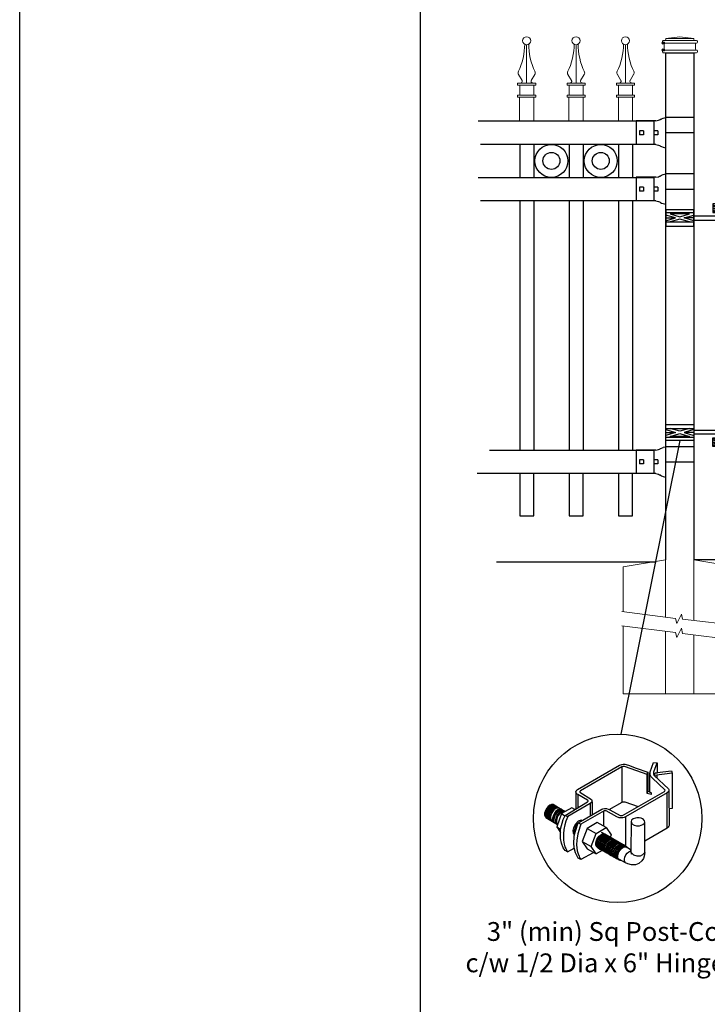
# Model space of a CAD drawing. Units: inches. Extents: x 33 to 588, y 33 to 399.
# Drawn here: x 33 to 107, y 218 to 323 of the extents above; entities that cross this region are included whole.
import ezdxf

# ---------------------------------------------------------------- set-up
doc = ezdxf.new("R2010")
doc.units = ezdxf.units.IN
doc.header["$MEASUREMENT"] = 0
for name, color, linetype in [('3D OBJECT 1', 250, 'Continuous'), ('CONCREATE 1', 250, 'Continuous'), ('DIMENSION 1', 250, 'Continuous'), ('FORMET OR TEMPLATE 1', 250, 'Continuous'), ('GATE POST 1', 250, 'Continuous'), ('Layer 1', 250, 'Continuous'), ('PICKETS 1', 250, 'Continuous'), ('RAILS 1', 250, 'Continuous')]:
    doc.layers.add(name, color=color, linetype=linetype)
doc.styles.get("Standard").update_dxf_attribs({"font": 'Verdana.ttf'})

# ---------------------------------------------------------------- blocks, each defined once
blk = doc.blocks.new('post')
at = {"layer": 'GATE POST 1', "color": 250}
blk.add_lwpolyline([(283.41, 1080.81), (283.41, 1134.72), (286.41, 1134.72), (286.41, 1080.8)], dxfattribs=at)
at = {"layer": 'Layer 1', "color": 250, "lineweight": 20}
for points in [[(283.15, 1136.02), (283.1, 1136.02), (283.06, 1135.98), (283.06, 1135.93)], [(283.06, 1135.93), (283.06, 1135.93), (283.06, 1135.83), (283.06, 1135.83)], [(283.15, 1136.02), (283.15, 1136.02), (283.34, 1136.02), (283.34, 1136.02)], [(283.34, 1136.02), (283.39, 1136.02), (283.43, 1136.06), (283.43, 1136.11)], [(283.34, 1136.02), (283.34, 1136.02), (286.5, 1136.02), (286.5, 1136.02)], [(284.92, 1136.39), (284.92, 1136.39), (283.43, 1136.21), (283.43, 1136.21)], [(283.43, 1136.21), (283.43, 1136.21), (286.41, 1136.21), (286.41, 1136.21)], [(283.43, 1136.21), (283.43, 1136.21), (283.43, 1136.11), (283.43, 1136.11)], [(284.92, 1136.39), (284.92, 1136.39), (286.4, 1136.21), (286.4, 1136.21)], [(286.4, 1136.21), (286.4, 1136.21), (286.4, 1136.11), (286.4, 1136.11)], [(286.4, 1136.11), (286.4, 1136.06), (286.45, 1136.02), (286.5, 1136.02)], [(286.5, 1136.02), (286.5, 1136.02), (286.68, 1136.02), (286.68, 1136.02)], [(286.78, 1135.93), (286.78, 1135.98), (286.74, 1136.02), (286.68, 1136.02)], [(286.78, 1135.93), (286.78, 1135.93), (286.78, 1135.83), (286.78, 1135.83)], [(283.06, 1135.83), (283.06, 1135.78), (283.1, 1135.74), (283.15, 1135.74)], [(283.15, 1135), (283.1, 1135), (283.06, 1134.96), (283.06, 1134.9)], [(283.06, 1134.9), (283.06, 1134.9), (283.06, 1134.81), (283.06, 1134.81)], [(283.15, 1135.74), (283.15, 1135.74), (286.68, 1135.74), (286.68, 1135.74)], [(283.24, 1135.65), (283.24, 1135.7), (283.2, 1135.74), (283.15, 1135.74)], [(283.15, 1135), (283.2, 1135), (283.24, 1135.04), (283.24, 1135.09)], [(283.15, 1135), (283.15, 1135), (286.68, 1135), (286.68, 1135)], [(283.24, 1135.65), (283.24, 1135.65), (283.24, 1135.09), (283.24, 1135.09)], [(286.68, 1135.74), (286.63, 1135.74), (286.59, 1135.7), (286.59, 1135.65)], [(286.59, 1135.65), (286.59, 1135.65), (286.59, 1135.09), (286.59, 1135.09)], [(286.59, 1135.09), (286.59, 1135.04), (286.63, 1135), (286.68, 1135)], [(286.68, 1135.74), (286.74, 1135.74), (286.78, 1135.78), (286.78, 1135.83)], [(286.78, 1134.9), (286.78, 1134.96), (286.74, 1135), (286.68, 1135)], [(286.78, 1134.9), (286.78, 1134.9), (286.78, 1134.81), (286.78, 1134.81)], [(283.06, 1134.81), (283.06, 1134.76), (283.1, 1134.72), (283.15, 1134.72)], [(283.15, 1134.72), (283.15, 1134.72), (286.68, 1134.72), (286.68, 1134.72)], [(283.43, 1134.72), (283.43, 1134.72), (286.41, 1134.72), (286.41, 1134.72)], [(286.68, 1134.72), (286.74, 1134.72), (286.78, 1134.76), (286.78, 1134.81)]]:
    blk.add_open_spline(points, degree=3, dxfattribs=at)
at = {"layer": 'Layer 1', "color": 250}
for points in [[(283.15, 1135.74), (283.15, 1135.74), (283.27, 1135.74), (283.27, 1135.74), (283.27, 1135.81), (283.22, 1135.86), (283.15, 1135.86), (283.08, 1135.86), (283.03, 1135.81), (283.03, 1135.74), (283.03, 1135.67), (283.08, 1135.62), (283.15, 1135.62), (283.22, 1135.62), (283.27, 1135.67), (283.27, 1135.74), (283.27, 1135.74), (283.15, 1135.74), (283.15, 1135.74)], [(283.15, 1135), (283.15, 1135), (283.27, 1135), (283.27, 1135), (283.27, 1135.07), (283.22, 1135.12), (283.15, 1135.12), (283.08, 1135.12), (283.03, 1135.07), (283.03, 1135), (283.03, 1134.93), (283.08, 1134.87), (283.15, 1134.87), (283.22, 1134.87), (283.27, 1134.93), (283.27, 1135), (283.27, 1135), (283.15, 1135), (283.15, 1135)]]:
    blk.add_open_spline(points, degree=3, knots=[0, 0, 0, 0, 0.166667, 0.166667, 0.166667, 0.333333, 0.333333, 0.333333, 0.5, 0.5, 0.5, 0.666667, 0.666667, 0.666667, 0.833333, 0.833333, 0.833333, 1, 1, 1, 1], dxfattribs=at)
blk = doc.blocks.new('post under g')
at = {"layer": 'Layer 1', "color": 250, "lineweight": 20}
for points in [[(137.37, 1080.05), (137.37, 1080.05), (141.87, 1080.8), (141.87, 1080.8)], [(141.87, 1080.8), (141.87, 1080.8), (141.87, 1077.76), (141.87, 1074.7)], [(149.37, 1080.05), (149.37, 1080.05), (144.87, 1080.8), (144.87, 1080.8)], [(144.87, 1074.32), (144.87, 1077.55), (144.87, 1080.8), (144.87, 1080.8)], [(137.37, 1075.26), (137.37, 1077.76), (137.37, 1080.05), (137.37, 1080.05)], [(149.37, 1080.05), (149.37, 1080.05), (149.37, 1076.94), (149.37, 1073.81)], [(137.37, 1066.55), (137.37, 1069.71), (137.37, 1073.76), (137.37, 1073.76)], [(141.87, 1073.2), (141.87, 1073.2), (141.87, 1069.26), (141.87, 1066.55)], [(144.87, 1066.55), (144.87, 1069.14), (144.87, 1072.82), (144.87, 1072.82)], [(149.37, 1072.26), (149.37, 1072.26), (149.37, 1069.03), (149.37, 1066.55)], [(149.37, 1066.55), (149.37, 1066.55), (137.37, 1066.55), (137.37, 1066.55)]]:
    blk.add_open_spline(points, degree=3, dxfattribs=at)
for points in [[(137.22, 1075.28), (137.22, 1075.28), (142.92, 1074.56), (142.92, 1074.56), (142.92, 1074.56), (143.05, 1074.03), (143.05, 1074.03), (143.05, 1074.03), (143.55, 1075.01), (143.55, 1075.01), (143.55, 1075.01), (143.67, 1074.47), (143.67, 1074.47), (143.67, 1074.47), (149.79, 1073.76), (149.79, 1073.76)], [(137.22, 1073.78), (137.22, 1073.78), (142.92, 1073.06), (142.92, 1073.06), (142.92, 1073.06), (143.05, 1072.53), (143.05, 1072.53), (143.05, 1072.53), (143.55, 1073.51), (143.55, 1073.51), (143.55, 1073.51), (143.67, 1072.97), (143.67, 1072.97), (143.67, 1072.97), (149.37, 1072.26), (149.37, 1072.26)]]:
    blk.add_open_spline(points, degree=3, knots=[0, 0, 0, 0, 0.2, 0.2, 0.2, 0.4, 0.4, 0.4, 0.6, 0.6, 0.6, 0.8, 0.8, 0.8, 1, 1, 1, 1], dxfattribs=at)
blk = doc.blocks.new('R FOR PRESTONE')
for p, q in [((161.51, 732.55), (161.24, 732.62)), ((161.69, 732.48), (161.51, 732.55)), ((161.8, 732.42), (161.69, 732.48)), ((161.8, 732.42), (161.82, 732.4)), ((161.89, 732.37), (161.82, 732.4)), ((162.02, 732.32), (161.89, 732.37)), ((162.3, 732.25), (162.02, 732.32)), ((162.02, 732.32), (162.02, 732.32)), ((164.37, 729.75), (164.37, 732.25)), ((161.24, 731), (158.24, 731)), ((162.02, 729.69), (161.89, 729.64)), ((162.3, 729.75), (162.02, 729.69)), ((162.02, 729.69), (162.02, 729.69)), ((161.51, 729.45), (161.24, 729.39)), ((161.69, 729.53), (161.51, 729.46)), ((161.8, 729.59), (161.69, 729.53)), ((161.8, 729.59), (161.82, 729.61)), ((161.89, 729.64), (161.82, 729.61))]:
    blk.add_line(p, q)
at = {"layer": 'Layer 1', "color": 250, "lineweight": 25}
for points in [[(161.24, 732.62), (161.24, 731)], [(162.3, 732.25), (164.37, 732.25)], [(158.24, 729.39), (158.24, 731)], [(162.08, 730.79), (162.08, 731.22)], [(162.08, 731.22), (162.51, 731.22)], [(162.08, 730.79), (162.51, 730.79)], [(162.51, 730.79), (162.51, 731.22)], [(162.51, 730.79), (162.51, 731.22)], [(163.59, 730.79), (163.59, 731.22)], [(163.59, 731.22), (164.01, 731.22)], [(163.59, 730.79), (164.01, 730.79)], [(164.01, 730.79), (164.01, 731.22)], [(162.3, 729.75), (164.37, 729.75)], [(158.24, 729.39), (161.24, 729.39)]]:
    blk.add_lwpolyline(points, dxfattribs=at)
blk = doc.blocks.new('post color')
at = {"layer": '3D OBJECT 1'}
for p, q in [((45.37, 178.59), (45.76, 178.72)), ((45.76, 178.72), (46.02, 178.77)), ((46.02, 178.77), (46.33, 178.77)), ((46.33, 178.77), (47.07, 178.58)), ((51.12, 177.31), (51.79, 179.1)), ((51.79, 179.1), (52.47, 179.04)), ((51.84, 177.32), (52.47, 179.04)), ((52.47, 179.04), (52.47, 177.21)), ((37.4, 173.97), (45.37, 178.59)), ((45.81, 178.26), (37.95, 173.73)), ((46, 178.34), (45.81, 178.26)), ((45.81, 178.26), (45.81, 171.58)), ((46.29, 178.34), (46, 178.34)), ((46.49, 178.27), (46.29, 178.34)), ((50.55, 176.84), (46.49, 178.27)), ((47.07, 178.58), (48.49, 178.05)), ((48.49, 178.05), (50.69, 177.27)), ((50.55, 176.84), (50.7, 177.27)), ((50.69, 177.27), (50.71, 177.25)), ((50.71, 177.25), (50.71, 173.66)), ((51.09, 177.11), (51.12, 177.31)), ((51.09, 173.57), (51.09, 177.11)), ((51.16, 176.77), (51.11, 177.24)), ((51.84, 177.11), (51.84, 177.32)), ((51.84, 176.89), (51.84, 177.11)), ((51.9, 176.67), (51.84, 176.89)), ((51.9, 176.67), (52.05, 177.13)), ((55.3, 177.08), (51.9, 176.67)), ((52.05, 177.13), (52.51, 177.16)), ((52.47, 177.21), (55.14, 177.5)), ((52.51, 177.16), (52.51, 177.21)), ((55.14, 177.5), (55.3, 177.08)), ((55.3, 177.08), (55.3, 170.41)), ((50.55, 173.23), (50.55, 176.84)), ((51.28, 176.48), (51.16, 176.77)), ((51.56, 176.13), (51.28, 176.48)), ((53.93, 173.92), (51.56, 176.13)), ((51.9, 176.67), (54.59, 174.13)), ((52.38, 176.73), (52.38, 176.22)), ((37.1, 173.55), (37.15, 173.72)), ((37.17, 173.36), (37.1, 173.55)), ((37.1, 173.55), (37.1, 170.33)), ((37.15, 173.72), (37.26, 173.86)), ((37.21, 173.27), (37.17, 173.36)), ((37.28, 173.21), (37.21, 173.27)), ((37.26, 173.86), (37.4, 173.97)), ((37.37, 173.12), (37.28, 173.21)), ((37.46, 173.06), (37.37, 173.12)), ((37.86, 173.64), (37.83, 173.52)), ((37.83, 173.52), (40.05, 172.14)), ((37.95, 173.73), (37.86, 173.64)), ((45.88, 169.07), (53.83, 173.65)), ((54.32, 173.34), (46.48, 168.82)), ((50.55, 173.23), (50.71, 173.66)), ((51.31, 173.08), (50.55, 173.23)), ((50.71, 173.66), (51.09, 173.57)), ((51.09, 173.57), (51.31, 173.34)), ((51.31, 173.34), (51.31, 173.08)), ((53.83, 173.65), (53.93, 173.76)), ((53.96, 173.88), (53.93, 173.92)), ((53.93, 173.76), (53.96, 173.88)), ((54.57, 173.54), (54.32, 173.34)), ((54.35, 166.7), (54.32, 173.34)), ((54.66, 173.73), (54.57, 173.54)), ((54.59, 174.13), (54.67, 173.97)), ((54.67, 173.86), (54.66, 173.73)), ((54.66, 173.79), (54.72, 167.21)), ((54.67, 173.97), (54.67, 173.86)), ((35.05, 169.1), (39.32, 171.65)), ((39.81, 171.33), (35.55, 168.87)), ((39.31, 171.99), (37.46, 173.06)), ((37.46, 173.06), (37.46, 170.54)), ((39.39, 171.91), (39.31, 171.99)), ((39.32, 171.65), (39.37, 171.72)), ((39.37, 171.72), (39.41, 171.78)), ((39.42, 171.87), (39.39, 171.91)), ((39.41, 171.78), (39.42, 171.83)), ((39.42, 171.83), (39.42, 171.87)), ((40.07, 171.57), (39.81, 171.33)), ((39.81, 171.33), (39.81, 169.02)), ((40.05, 172.14), (40.13, 171.98)), ((40.13, 171.69), (40.07, 171.57)), ((40.13, 171.98), (40.13, 171.78)), ((40.13, 171.78), (40.13, 171.69)), ((40.2, 171.69), (40.16, 169.29)), ((43.37, 170.22), (45.84, 171.6)), ((45.84, 171.6), (46.03, 171.68)), ((46.03, 171.68), (46.34, 171.68)), ((46.34, 171.68), (48.84, 170.77)), ((31.33, 170.04), (31.18, 169.51)), ((31.18, 169.51), (31.18, 169.13)), ((31.53, 170.43), (31.33, 170.04)), ((31.48, 169.95), (31.33, 169.42)), ((31.33, 169.42), (31.33, 169.04)), ((31.67, 170.34), (31.48, 169.95)), ((31.83, 170.79), (31.53, 170.43)), ((31.69, 169.82), (31.54, 169.3)), ((31.97, 170.71), (31.67, 170.34)), ((31.82, 169.74), (31.67, 169.22)), ((31.88, 170.22), (31.69, 169.82)), ((32.02, 170.13), (31.82, 169.74)), ((31.97, 169.65), (31.82, 169.13)), ((32.17, 171.05), (31.83, 170.79)), ((32.18, 170.58), (31.88, 170.22)), ((32.32, 170.96), (31.97, 170.71)), ((32.17, 170.04), (31.97, 169.65)), ((32.14, 169.55), (31.99, 169.03)), ((32.32, 170.5), (32.02, 170.13)), ((32.34, 169.94), (32.14, 169.55)), ((32.51, 171.16), (32.17, 171.05)), ((32.47, 170.41), (32.17, 170.04)), ((32.53, 170.84), (32.18, 170.58)), ((32.35, 169.43), (32.2, 168.91)), ((32.66, 171.07), (32.32, 170.96)), ((32.67, 170.76), (32.32, 170.5)), ((32.64, 170.31), (32.34, 169.94)), ((32.54, 169.82), (32.35, 169.43)), ((32.65, 169.76), (32.45, 169.37)), ((32.65, 169.76), (32.45, 169.37)), ((32.82, 170.67), (32.47, 170.41)), ((32.85, 171.16), (32.51, 171.16)), ((32.87, 170.95), (32.53, 170.84)), ((32.84, 170.19), (32.54, 169.82)), ((32.99, 170.57), (32.64, 170.31)), ((32.95, 170.13), (32.65, 169.76)), ((32.95, 170.13), (32.65, 169.76)), ((32.99, 171.07), (32.66, 171.07)), ((33, 170.87), (32.67, 170.76)), ((33.16, 170.78), (32.82, 170.67)), ((33.19, 170.44), (32.84, 170.19)), ((33.03, 169.53), (32.84, 169.14)), ((32.85, 171.16), (35.09, 169.82)), ((33.2, 170.95), (32.87, 170.95)), ((33.3, 170.38), (32.95, 170.13)), ((33.3, 170.38), (32.95, 170.13)), ((33.15, 169.46), (32.96, 169.07)), ((33.32, 170.68), (32.99, 170.57)), ((33.34, 170.87), (33, 170.87)), ((33.33, 169.9), (33.03, 169.53)), ((33.46, 169.82), (33.15, 169.46)), ((33.49, 170.78), (33.16, 170.78)), ((33.53, 170.56), (33.19, 170.44)), ((33.56, 169.63), (33.26, 169.27)), ((33.64, 170.49), (33.3, 170.38)), ((33.64, 170.49), (33.3, 170.38)), ((33.66, 170.68), (33.32, 170.68)), ((33.68, 170.15), (33.33, 169.9)), ((33.8, 170.08), (33.46, 169.82)), ((34.4, 169.44), (33.47, 166.94)), ((33.86, 170.56), (33.53, 170.56)), ((33.9, 169.89), (33.56, 169.63)), ((33.88, 169.57), (33.58, 169.2)), ((33.97, 170.49), (33.64, 170.49)), ((33.97, 170.49), (33.64, 170.49)), ((34.02, 170.27), (33.68, 170.15)), ((34.07, 169.46), (33.77, 169.09)), ((34.14, 170.19), (33.8, 170.08)), ((34.23, 169.83), (33.88, 169.57)), ((34.24, 170), (33.9, 169.89)), ((34.35, 170.27), (34.02, 170.27)), ((34.42, 169.71), (34.07, 169.46)), ((34.47, 170.19), (34.14, 170.19)), ((34.56, 169.94), (34.23, 169.83)), ((34.58, 170), (34.24, 170)), ((36.35, 170.51), (34.4, 169.44)), ((34.4, 169.44), (35.02, 169.04)), ((34.76, 169.82), (34.42, 169.71)), ((34.9, 169.94), (34.56, 169.94)), ((35.09, 169.82), (34.76, 169.82)), ((36.88, 170.19), (36.35, 170.51)), ((37.18, 170.37), (36.88, 170.19)), ((37.55, 167.69), (41.99, 170.3)), ((42.45, 169.94), (38.05, 167.42)), ((41.99, 170.3), (42.2, 170.34)), ((42.2, 170.34), (42.52, 170.39)), ((42.33, 169.87), (42.33, 167.07)), ((42.62, 169.97), (42.45, 169.94)), ((42.52, 170.39), (42.91, 170.39)), ((42.84, 169.94), (42.62, 169.97)), ((44.84, 168.81), (42.84, 169.94)), ((42.91, 170.39), (43.22, 170.3)), ((43.22, 170.3), (43.52, 170.14)), ((43.52, 170.14), (45.46, 169.07)), ((55.3, 170.41), (54.71, 170.33)), ((31.18, 169.13), (31.33, 168.82)), ((31.33, 169.04), (31.48, 168.73)), ((31.33, 168.82), (31.39, 168.71)), ((31.39, 168.71), (33.63, 167.37)), ((31.48, 168.73), (31.53, 168.62)), ((31.54, 169.3), (31.54, 168.91)), ((31.54, 168.91), (31.69, 168.6)), ((31.67, 169.22), (31.67, 168.83)), ((31.67, 168.83), (31.83, 168.52)), ((31.69, 168.6), (31.74, 168.5)), ((31.82, 169.13), (31.82, 168.74)), ((31.82, 168.74), (31.98, 168.43)), ((31.83, 168.52), (31.88, 168.42)), ((31.98, 168.43), (32.03, 168.33)), ((31.99, 169.03), (31.99, 168.64)), ((31.99, 168.64), (32.15, 168.33)), ((32.15, 168.33), (32.2, 168.22)), ((32.2, 168.91), (32.2, 168.52)), ((32.2, 168.52), (32.35, 168.21)), ((32.45, 169.37), (32.3, 168.84)), ((32.45, 169.37), (32.3, 168.84)), ((32.3, 168.84), (32.3, 168.46)), ((32.3, 168.84), (32.3, 168.46)), ((32.3, 168.46), (32.46, 168.15)), ((32.3, 168.46), (32.46, 168.15)), ((32.35, 168.21), (32.4, 168.1)), ((32.46, 168.15), (32.51, 168.04)), ((32.46, 168.15), (32.51, 168.04)), ((32.84, 169.14), (32.69, 168.61)), ((32.69, 168.61), (32.69, 168.23)), ((32.69, 168.23), (32.84, 167.92)), ((32.96, 169.07), (32.81, 168.54)), ((32.81, 168.54), (32.81, 168.15)), ((32.81, 168.15), (32.96, 167.84)), ((32.84, 167.92), (32.89, 167.81)), ((33.06, 168.88), (32.91, 168.35)), ((32.91, 168.35), (32.91, 167.96)), ((32.91, 167.96), (33.02, 167.73)), ((32.96, 167.84), (33.01, 167.74)), ((33.26, 169.27), (33.06, 168.88)), ((33.38, 168.81), (33.23, 168.29)), ((33.23, 168.29), (33.23, 167.9)), ((33.23, 167.9), (33.38, 167.59)), ((33.58, 169.2), (33.38, 168.81)), ((33.38, 167.59), (33.44, 167.49)), ((33.58, 168.7), (33.43, 168.17)), ((33.43, 168.17), (33.43, 167.79)), ((33.43, 167.79), (33.58, 167.48)), ((33.77, 169.09), (33.58, 168.7)), ((34.22, 166.49), (34.7, 168.35)), ((34.7, 168.35), (35.05, 169.1)), ((35.22, 168.03), (35.02, 167.31)), ((35.05, 169.1), (35.55, 168.87)), ((35.55, 168.87), (35.22, 168.03)), ((37.55, 167.99), (37.02, 167.42)), ((37.05, 166.14), (37.55, 167.69)), ((37.93, 168.15), (37.55, 167.99)), ((37.55, 167.69), (37.55, 167.69)), ((37.55, 167.69), (38.05, 167.42)), ((38.23, 168.19), (37.93, 168.15)), ((41.12, 167.74), (39.25, 166.61)), ((42.84, 166.81), (41.12, 167.74)), ((45.25, 168.65), (44.84, 168.81)), ((45.65, 168.63), (45.25, 168.65)), ((45.46, 169.07), (45.88, 169.07)), ((45.94, 168.65), (45.65, 168.63)), ((46.23, 168.72), (45.94, 168.65)), ((46.48, 168.82), (46.23, 168.72)), ((46.48, 168.82), (46.48, 163.29)), ((47.54, 167.96), (47.5, 162.16)), ((47.63, 168.19), (47.54, 167.96)), ((47.54, 167.96), (47.59, 167.73)), ((47.59, 167.73), (47.7, 167.52)), ((47.89, 168.44), (47.63, 168.19)), ((48.36, 168.6), (47.89, 168.44)), ((48.59, 168.64), (48.36, 168.6)), ((49.08, 168.64), (48.59, 168.64)), ((49.43, 168.56), (49.08, 168.64)), ((49.67, 168.45), (49.43, 168.56)), ((49.89, 168.3), (49.67, 168.45)), ((49.76, 167.36), (49.99, 167.59)), ((50.07, 168.07), (49.89, 168.3)), ((49.99, 167.59), (50.13, 167.84)), ((50.13, 167.84), (50.07, 168.07)), ((50.13, 164.25), (50.13, 167.84)), ((33.47, 166.94), (34.22, 166.49)), ((33.47, 166.94), (34.22, 165.89)), ((33.58, 167.48), (33.63, 167.37)), ((34.22, 165.59), (34.22, 166.49)), ((34.85, 166.45), (34.74, 165.62)), ((35.02, 167.31), (34.85, 166.45)), ((36.64, 166.73), (36.54, 166.23)), ((36.54, 166.23), (36.59, 165.73)), ((36.59, 165.73), (36.7, 165.53)), ((37.02, 167.42), (36.64, 166.73)), ((36.89, 166.56), (36.78, 166.2)), ((36.78, 166.2), (36.78, 165.86)), ((36.78, 165.86), (36.92, 165.68)), ((36.8, 165.21), (37.05, 166.14)), ((37.04, 166.97), (36.89, 166.56)), ((36.98, 166.27), (37.17, 166.75)), ((37.05, 166.14), (36.98, 166.27)), ((37.28, 167.37), (37.04, 166.97)), ((37.17, 166.75), (37.29, 167.11)), ((37.48, 167.47), (37.28, 167.37)), ((37.69, 166.42), (37.48, 165.61)), ((37.86, 166.9), (37.69, 166.42)), ((38.05, 167.42), (37.86, 166.9)), ((39.25, 166.61), (38.29, 164.2)), ((39.25, 166.61), (40.91, 165.67)), ((39.97, 163.25), (40.91, 165.67)), ((40.91, 165.67), (42.84, 166.81)), ((42.07, 165.8), (41.91, 165.89)), ((42.26, 165.69), (42.07, 165.8)), ((42.29, 165.67), (42.13, 165.76)), ((42.56, 165.55), (42.26, 165.69)), ((42.48, 165.57), (42.29, 165.67)), ((42.84, 166.81), (43.77, 165.41)), ((47.7, 167.52), (48.1, 167.25)), ((48.1, 167.25), (48.55, 167.16)), ((48.55, 167.16), (49.14, 167.16)), ((49.14, 167.16), (49.76, 167.36)), ((54.35, 166.7), (50.13, 164.25)), ((54.54, 166.85), (54.35, 166.7)), ((54.66, 167.05), (54.54, 166.85)), ((54.72, 167.21), (54.66, 167.05)), ((34.22, 164.71), (34.22, 165.59)), ((34.35, 163.88), (34.22, 164.71)), ((34.68, 162.99), (34.35, 163.88)), ((34.74, 165.62), (34.74, 164.44)), ((34.74, 164.44), (34.88, 163.68)), ((36.69, 163.65), (36.8, 165.21)), ((36.7, 165.53), (36.85, 165.41)), ((37.29, 164.45), (37.22, 163.52)), ((37.48, 165.61), (37.29, 164.45)), ((38.29, 164.2), (39.97, 163.25)), ((38.29, 164.2), (39.24, 162.77)), ((40.87, 163.94), (41.08, 164.62)), ((40.87, 163.48), (40.87, 163.94)), ((40.97, 164.12), (40.9, 163.68)), ((41.14, 164.54), (40.97, 164.12)), ((41.08, 164.62), (41.49, 165.18)), ((41.09, 163.81), (41.3, 164.5)), ((41.09, 163.35), (41.09, 163.81)), ((41.33, 164.9), (41.14, 164.54)), ((41.22, 163.64), (41.43, 164.32)), ((41.3, 164.5), (41.71, 165.05)), ((41.52, 165.12), (41.33, 164.9)), ((41.4, 163.57), (41.61, 164.25)), ((41.43, 164.32), (41.83, 164.88)), ((41.49, 165.18), (41.83, 165.42)), ((41.83, 165.37), (41.52, 165.12)), ((41.52, 163.49), (41.73, 164.18)), ((41.61, 164.25), (42.02, 164.81)), ((41.71, 165.05), (42.05, 165.3)), ((41.73, 164.18), (42.13, 164.73)), ((41.73, 163.39), (41.95, 164.07)), ((41.83, 165.42), (42, 165.55)), ((41.92, 165.41), (41.83, 165.37)), ((41.83, 164.88), (42.17, 165.12)), ((41.88, 163.31), (42.1, 164)), ((42.17, 165.56), (41.89, 165.45)), ((41.89, 165.45), (41.92, 165.41)), ((41.95, 164.07), (42.35, 164.63)), ((42, 165.55), (42.47, 165.55)), ((42.02, 164.81), (42.36, 165.05)), ((42.05, 165.3), (42.22, 165.42)), ((42.08, 163.19), (42.29, 163.88)), ((42.1, 164), (42.5, 164.56)), ((42.13, 164.73), (42.47, 164.98)), ((42.56, 165.55), (42.17, 165.56)), ((42.17, 165.12), (42.34, 165.25)), ((42.22, 165.42), (42.69, 165.42)), ((42.41, 165.5), (42.25, 165.59)), ((42.29, 163.88), (42.7, 164.43)), ((42.34, 165.25), (42.82, 165.25)), ((42.35, 164.63), (42.69, 164.87)), ((42.36, 165.05), (42.53, 165.18)), ((42.6, 165.39), (42.41, 165.5)), ((42.42, 163.81), (42.82, 164.36)), ((42.6, 165.43), (42.44, 165.52)), ((42.47, 164.98), (42.64, 165.1)), ((42.78, 165.42), (42.48, 165.57)), ((42.5, 164.56), (42.84, 164.8)), ((42.53, 165.18), (43, 165.18)), ((42.71, 165.35), (42.55, 165.44)), ((46.06, 163.51), (42.56, 165.55)), ((42.69, 165.35), (42.56, 165.55)), ((42.57, 163.73), (42.97, 164.29)), ((42.59, 163.73), (43, 164.28)), ((42.78, 165.33), (42.6, 165.43)), ((42.9, 165.25), (42.6, 165.39)), ((42.64, 165.1), (43.12, 165.1)), ((42.69, 164.87), (42.86, 165)), ((42.7, 164.43), (43.04, 164.68)), ((42.9, 165.25), (42.71, 165.35)), ((42.74, 163.66), (43.14, 164.21)), ((42.93, 165.25), (42.77, 165.34)), ((42.91, 165.22), (42.78, 165.42)), ((43.08, 165.18), (42.78, 165.33)), ((42.82, 164.36), (43.16, 164.61)), ((42.84, 164.8), (43.01, 164.92)), ((42.86, 165), (43.34, 165)), ((43.2, 165.1), (42.9, 165.25)), ((43.04, 165.05), (42.9, 165.25)), ((43.08, 165.18), (42.92, 165.27)), ((43.12, 165.15), (42.93, 165.25)), ((42.97, 164.29), (43.31, 164.53)), ((42.98, 163.51), (43.39, 164.06)), ((43, 164.28), (43.34, 164.53)), ((43.01, 164.92), (43.49, 164.92)), ((43.04, 164.68), (43.21, 164.8)), ((43.27, 165.07), (43.08, 165.18)), ((43.22, 164.98), (43.08, 165.18)), ((43.28, 165.05), (43.12, 165.15)), ((43.42, 165), (43.12, 165.15)), ((43.13, 163.43), (43.54, 163.99)), ((43.14, 164.21), (43.49, 164.46)), ((43.16, 164.61), (43.33, 164.73)), ((43.33, 164.91), (43.2, 165.1)), ((43.21, 164.8), (43.68, 164.8)), ((43.23, 163.29), (43.64, 163.85)), ((43.4, 164.98), (43.25, 165.08)), ((43.57, 164.92), (43.27, 165.07)), ((43.46, 164.95), (43.28, 165.05)), ((43.31, 164.53), (43.48, 164.66)), ((43.33, 164.73), (43.81, 164.73)), ((43.34, 164.53), (43.51, 164.65)), ((43.55, 164.91), (43.39, 165)), ((43.39, 164.06), (43.73, 164.31)), ((43.59, 164.88), (43.4, 164.98)), ((43.58, 164.91), (43.42, 165)), ((43.55, 164.8), (43.42, 165)), ((43.76, 164.8), (43.46, 164.95)), ((43.48, 164.66), (43.96, 164.66)), ((43.49, 164.46), (43.66, 164.58)), ((43.51, 164.65), (43.98, 164.65)), ((43.54, 163.99), (43.88, 164.23)), ((43.74, 164.81), (43.55, 164.91)), ((43.73, 164.83), (43.57, 164.92)), ((43.7, 164.73), (43.57, 164.92)), ((43.76, 164.8), (43.58, 164.91)), ((43.89, 164.73), (43.59, 164.88)), ((43.77, 165.41), (43.6, 164.94)), ((43.64, 163.85), (43.98, 164.09)), ((43.66, 164.58), (44.13, 164.58)), ((43.91, 164.73), (43.73, 164.83)), ((43.73, 164.31), (43.9, 164.43)), ((44.04, 164.66), (43.74, 164.81)), ((44.06, 164.65), (43.76, 164.8)), ((43.9, 164.61), (43.76, 164.8)), ((43.97, 164.69), (43.81, 164.78)), ((43.81, 163.76), (44.15, 164.01)), ((43.88, 164.23), (44.05, 164.36)), ((44.03, 164.54), (43.89, 164.73)), ((43.9, 164.43), (44.37, 164.43)), ((44.21, 164.58), (43.91, 164.73)), ((44.12, 164.61), (43.96, 164.7)), ((43.96, 163.69), (44.3, 163.93)), ((44.15, 164.58), (43.97, 164.69)), ((43.98, 164.09), (44.15, 164.22)), ((44.18, 164.46), (44.04, 164.66)), ((44.05, 164.36), (44.52, 164.36)), ((44.2, 164.46), (44.06, 164.65)), ((44.22, 164.47), (44.06, 164.56)), ((44.3, 164.51), (44.12, 164.61)), ((44.12, 163.6), (44.46, 163.84)), ((44.45, 164.43), (44.15, 164.58)), ((44.15, 164.22), (44.62, 164.22)), ((44.15, 164.01), (44.32, 164.13)), ((44.35, 164.39), (44.21, 164.58)), ((44.4, 164.37), (44.22, 164.47)), ((44.39, 164.38), (44.23, 164.48)), ((44.6, 164.36), (44.3, 164.51)), ((44.3, 163.93), (44.47, 164.06)), ((44.32, 164.13), (44.8, 164.13)), ((44.54, 164.31), (44.38, 164.4)), ((44.58, 164.28), (44.39, 164.38)), ((44.7, 164.22), (44.4, 164.37)), ((44.59, 164.24), (44.45, 164.43)), ((44.46, 163.84), (44.63, 163.96)), ((44.47, 164.06), (44.95, 164.06)), ((44.7, 164.22), (44.54, 164.31)), ((44.73, 164.2), (44.54, 164.31)), ((44.88, 164.13), (44.58, 164.28)), ((44.74, 164.16), (44.6, 164.36)), ((44.63, 163.96), (45.11, 163.96)), ((44.69, 163.73), (44.86, 163.86)), ((44.89, 164.11), (44.7, 164.22)), ((44.84, 164.02), (44.7, 164.22)), ((45.03, 164.06), (44.73, 164.2)), ((44.93, 164.11), (44.78, 164.2)), ((44.86, 163.86), (45.34, 163.86)), ((45.01, 163.94), (44.88, 164.13)), ((45.19, 163.96), (44.89, 164.11)), ((45.09, 164.02), (44.93, 164.11)), ((45.12, 164), (44.93, 164.11)), ((45.16, 163.86), (45.03, 164.06)), ((45.28, 163.91), (45.09, 164.02)), ((45.42, 163.86), (45.12, 164)), ((45.35, 163.87), (45.19, 163.96)), ((45.32, 163.77), (45.19, 163.96)), ((45.58, 163.76), (45.28, 163.91)), ((45.53, 163.77), (45.35, 163.87)), ((45.58, 163.76), (45.42, 163.86)), ((45.56, 163.66), (45.42, 163.86)), ((50.15, 162.12), (50.13, 164.25)), ((35.04, 162.45), (34.68, 162.99)), ((34.88, 163.68), (35.03, 163.18)), ((35.03, 163.18), (35.18, 162.84)), ((35.54, 162.21), (35.04, 162.45)), ((35.18, 162.84), (35.36, 162.44)), ((35.36, 162.44), (35.54, 162.21)), ((35.54, 162.21), (36.78, 162.93)), ((36.81, 162.71), (36.69, 163.65)), ((37, 162.03), (36.81, 162.71)), ((37.54, 161.03), (37, 162.03)), ((37.22, 163.52), (37.33, 162.38)), ((37.33, 162.38), (37.5, 161.85)), ((38.08, 160.82), (40.43, 162.08)), ((39.24, 162.77), (40.91, 161.84)), ((40.91, 161.84), (39.97, 163.25)), ((40.99, 163.23), (40.87, 163.48)), ((40.9, 163.68), (40.9, 163.46)), ((40.9, 163.46), (41.01, 163.25)), ((42.09, 162.47), (40.91, 161.84)), ((41.23, 163.02), (40.99, 163.23)), ((41.01, 163.25), (41.14, 163.09)), ((41.21, 163.1), (41.09, 163.35)), ((41.14, 163.09), (45.38, 160.64)), ((41.45, 162.89), (41.21, 163.1)), ((41.22, 163.18), (41.22, 163.64)), ((41.33, 162.93), (41.22, 163.18)), ((41.23, 163.02), (41.46, 163.02)), ((41.57, 162.72), (41.33, 162.93)), ((41.4, 163.11), (41.4, 163.57)), ((41.52, 162.86), (41.4, 163.11)), ((41.45, 162.89), (41.68, 162.89)), ((41.52, 163.03), (41.52, 163.49)), ((41.63, 162.78), (41.52, 163.03)), ((41.76, 162.65), (41.52, 162.86)), ((41.57, 162.72), (41.8, 162.72)), ((41.87, 162.57), (41.63, 162.78)), ((41.73, 162.93), (41.73, 163.39)), ((41.85, 162.68), (41.73, 162.93)), ((41.76, 162.65), (41.98, 162.65)), ((42.09, 162.47), (41.85, 162.68)), ((41.87, 162.57), (42.1, 162.57)), ((41.88, 162.86), (41.88, 163.31)), ((42, 162.61), (41.88, 162.86)), ((42.24, 162.39), (42, 162.61)), ((42.08, 162.73), (42.08, 163.19)), ((42.2, 162.48), (42.08, 162.73)), ((42.09, 162.47), (42.32, 162.47)), ((42.44, 162.27), (42.2, 162.48)), ((42.21, 163.12), (42.42, 163.81)), ((42.21, 162.66), (42.21, 163.12)), ((42.33, 162.42), (42.21, 162.66)), ((42.24, 162.39), (42.47, 162.39)), ((42.56, 162.2), (42.33, 162.42)), ((42.36, 163.05), (42.57, 163.73)), ((42.36, 162.59), (42.36, 163.05)), ((42.48, 162.34), (42.36, 162.59)), ((42.38, 163.04), (42.59, 163.73)), ((42.38, 162.58), (42.38, 163.04)), ((42.5, 162.34), (42.38, 162.58)), ((42.44, 162.27), (42.66, 162.27)), ((42.71, 162.13), (42.48, 162.34)), ((42.74, 162.12), (42.5, 162.34)), ((42.53, 162.97), (42.74, 163.66)), ((42.53, 162.51), (42.53, 162.97)), ((42.65, 162.26), (42.53, 162.51)), ((42.56, 162.2), (42.79, 162.2)), ((42.89, 162.05), (42.65, 162.26)), ((42.71, 162.13), (42.94, 162.13)), ((42.74, 162.12), (42.96, 162.12)), ((42.77, 162.82), (42.98, 163.51)), ((42.77, 162.36), (42.77, 162.82)), ((42.89, 162.12), (42.77, 162.36)), ((43.13, 161.9), (42.89, 162.12)), ((42.89, 162.05), (43.11, 162.05)), ((42.92, 162.75), (43.13, 163.43)), ((42.92, 162.29), (42.92, 162.75)), ((43.04, 162.04), (42.92, 162.29)), ((43.02, 162.61), (43.23, 163.29)), ((43.02, 162.15), (43.02, 162.61)), ((43.14, 161.9), (43.02, 162.15)), ((43.28, 161.83), (43.04, 162.04)), ((43.2, 162.52), (43.41, 163.21)), ((43.2, 162.06), (43.2, 162.52)), ((43.31, 161.81), (43.2, 162.06)), ((43.34, 162.45), (43.56, 163.13)), ((43.34, 161.99), (43.34, 162.45)), ((43.46, 161.74), (43.34, 161.99)), ((43.41, 163.21), (43.81, 163.76)), ((43.5, 162.36), (43.72, 163.04)), ((43.5, 161.9), (43.5, 162.36)), ((43.56, 163.13), (43.96, 163.69)), ((43.72, 163.04), (44.12, 163.6)), ((43.74, 162.25), (43.95, 162.93)), ((43.74, 161.79), (43.74, 162.25)), ((43.9, 162.15), (44.11, 162.84)), ((43.9, 161.7), (43.9, 162.15)), ((43.95, 162.93), (44.35, 163.49)), ((44.11, 162.84), (44.51, 163.4)), ((44.15, 162.01), (44.36, 162.7)), ((44.15, 161.55), (44.15, 162.01)), ((44.35, 163.49), (44.69, 163.73)), ((44.36, 162.7), (44.76, 163.25)), ((44.38, 161.9), (44.59, 162.59)), ((44.51, 163.4), (44.85, 163.64)), ((44.54, 161.81), (44.75, 162.5)), ((44.59, 162.59), (45, 163.14)), ((44.73, 161.76), (44.94, 162.44)), ((44.75, 162.5), (45.16, 163.05)), ((44.76, 163.25), (45.1, 163.5)), ((44.85, 163.64), (45.02, 163.76)), ((44.88, 161.63), (45.09, 162.32)), ((44.94, 162.44), (45.34, 163)), ((45, 163.14), (45.34, 163.39)), ((45.02, 163.76), (45.5, 163.76)), ((45.03, 161.56), (45.24, 162.24)), ((45.09, 162.32), (45.49, 162.87)), ((45.1, 163.5), (45.28, 163.62)), ((45.16, 163.05), (45.5, 163.3)), ((45.24, 162.24), (45.64, 162.8)), ((45.28, 163.62), (45.75, 163.62)), ((45.34, 163.39), (45.51, 163.51)), ((45.34, 163), (45.68, 163.24)), ((45.49, 162.87), (45.83, 163.12)), ((45.5, 163.3), (45.67, 163.42)), ((45.51, 163.51), (45.98, 163.51)), ((45.83, 163.62), (45.53, 163.77)), ((45.74, 163.67), (45.58, 163.76)), ((45.76, 163.66), (45.58, 163.76)), ((45.72, 163.57), (45.58, 163.76)), ((45.64, 162.8), (45.98, 163.04)), ((45.67, 163.42), (46.14, 163.42)), ((45.68, 163.24), (45.85, 163.37)), ((45.92, 163.57), (45.74, 163.67)), ((45.92, 163.62), (45.76, 163.71)), ((46.06, 163.51), (45.76, 163.66)), ((45.97, 163.43), (45.83, 163.62)), ((45.83, 163.12), (46, 163.24)), ((45.85, 163.37), (46.33, 163.37)), ((46.07, 163.49), (45.91, 163.58)), ((46.11, 163.51), (45.92, 163.62)), ((46.22, 163.42), (45.92, 163.57)), ((45.98, 163.04), (46.15, 163.17)), ((46, 163.24), (46.48, 163.24)), ((46.22, 163.42), (46.06, 163.51)), ((46.2, 163.32), (46.06, 163.51)), ((46.26, 163.39), (46.07, 163.49)), ((46.41, 163.37), (46.11, 163.51)), ((46.15, 163.17), (46.63, 163.17)), ((46.41, 163.31), (46.22, 163.42)), ((46.36, 163.23), (46.22, 163.42)), ((46.56, 163.24), (46.26, 163.39)), ((46.55, 163.17), (46.41, 163.37)), ((46.71, 163.17), (46.41, 163.31)), ((46.53, 161.62), (46.81, 161.97)), ((46.7, 163.05), (46.56, 163.24)), ((46.84, 162.97), (46.71, 163.17)), ((46.81, 161.97), (47.1, 162.24)), ((47.35, 162.67), (46.84, 162.97)), ((47.1, 162.24), (47.5, 162.41)), ((47.35, 162.67), (47.5, 162.73)), ((47.5, 162.56), (47.35, 162.67)), ((47.5, 162.41), (47.5, 162.56)), ((47.5, 162.16), (47.58, 161.79)), ((47.58, 161.79), (47.58, 162.03)), ((47.58, 162.03), (47.58, 162.03)), ((47.58, 162.03), (47.96, 161.62)), ((49.77, 161.72), (50.15, 162.12)), ((50.15, 162.12), (50.02, 161.42)), ((37.5, 161.85), (37.69, 161.38)), ((38.05, 160.74), (37.54, 161.03)), ((37.69, 161.38), (37.77, 161.17)), ((37.77, 161.17), (37.92, 161.01)), ((37.92, 161.01), (38.08, 160.82)), ((38.08, 160.82), (38.05, 160.74)), ((43.13, 161.9), (43.35, 161.9)), ((43.38, 161.69), (43.14, 161.9)), ((43.28, 161.83), (43.5, 161.83)), ((43.55, 161.6), (43.31, 161.81)), ((43.38, 161.69), (43.6, 161.69)), ((43.7, 161.53), (43.46, 161.74)), ((43.62, 161.65), (43.5, 161.9)), ((43.55, 161.6), (43.78, 161.6)), ((43.86, 161.44), (43.62, 161.65)), ((43.7, 161.53), (43.93, 161.53)), ((43.86, 161.54), (43.74, 161.79)), ((44.09, 161.33), (43.86, 161.54)), ((43.86, 161.44), (44.09, 161.44)), ((44.02, 161.45), (43.9, 161.7)), ((44.25, 161.23), (44.02, 161.45)), ((44.09, 161.33), (44.32, 161.33)), ((44.27, 161.3), (44.15, 161.55)), ((44.25, 161.23), (44.48, 161.23)), ((44.51, 161.09), (44.27, 161.3)), ((44.38, 161.44), (44.38, 161.9)), ((44.5, 161.19), (44.38, 161.44)), ((44.74, 160.98), (44.5, 161.19)), ((44.51, 161.09), (44.73, 161.09)), ((44.54, 161.35), (44.54, 161.81)), ((44.66, 161.1), (44.54, 161.35)), ((44.9, 160.89), (44.66, 161.1)), ((44.73, 161.3), (44.73, 161.76)), ((44.84, 161.05), (44.73, 161.3)), ((44.74, 160.98), (44.96, 160.98)), ((45.08, 160.84), (44.84, 161.05)), ((44.88, 161.17), (44.88, 161.63)), ((44.99, 160.92), (44.88, 161.17)), ((44.9, 160.89), (45.12, 160.89)), ((45.23, 160.71), (44.99, 160.92)), ((45.03, 161.1), (45.03, 161.56)), ((45.14, 160.85), (45.03, 161.1)), ((45.08, 160.84), (45.31, 160.84)), ((45.38, 160.64), (45.14, 160.85)), ((45.23, 160.71), (45.46, 160.71)), ((46.46, 160.16), (45.35, 160.78)), ((45.38, 160.64), (45.61, 160.64)), ((46.29, 160.86), (46.36, 161.23)), ((46.29, 160.49), (46.29, 160.86)), ((46.46, 160.16), (46.29, 160.49)), ((46.36, 161.23), (46.53, 161.62)), ((46.93, 159.93), (46.46, 160.16)), ((47.96, 161.62), (48.61, 161.49)), ((48.61, 161.49), (49.29, 161.49)), ((49.55, 160.49), (49, 159.99)), ((49.29, 161.49), (49.77, 161.72)), ((49.87, 160.94), (49.55, 160.49)), ((50.02, 161.42), (49.87, 160.94)), ((47.62, 159.75), (46.93, 159.93)), ((48.39, 159.75), (47.62, 159.75)), ((49, 159.99), (48.39, 159.75))]:
    blk.add_line(p, q, dxfattribs=at)
blk = doc.blocks.new('H FOR PRESTONE')
at = {"layer": '3D OBJECT 1', "color": 250}
for p, q in [((95.1, 710.58), (96.13, 710.27)), ((96.13, 710.27), (95.1, 709.96)), ((95.1, 710.27), (96.13, 710.27)), ((96.59, 710.39), (95.56, 710.7)), ((95.56, 709.84), (96.59, 710.15)), ((97.63, 709.84), (95.56, 709.84)), ((97.63, 710.7), (96.59, 710.39)), ((96.59, 710.15), (97.63, 709.84)), ((98.1, 710.58), (97.06, 710.27)), ((97.06, 710.27), (98.1, 709.96)), ((98.1, 710.27), (97.06, 710.27)), ((98.1, 710.51), (101.26, 710.51)), ((100.9, 710.1), (98.1, 710.1)), ((100.9, 709.7), (100.9, 710.1)), ((101.26, 710.51), (101.26, 709.7)), ((100.1, 709.62), (101.09, 709.32)), ((100.1, 709.49), (100.88, 709.25)), ((100.88, 709.25), (100.1, 709.02)), ((100.1, 709.25), (100.88, 709.25)), ((100.1, 708.89), (101.09, 709.19)), ((101.09, 709.32), (102.1, 709.62)), ((101.09, 709.19), (102.1, 708.89)), ((102.1, 709.49), (101.31, 709.25)), ((101.31, 709.25), (102.1, 709.25)), ((101.31, 709.25), (102.09, 709.02))]:
    blk.add_line(p, q, dxfattribs=at)
for points in [[(95.1, 711.13), (98.1, 711.13), (98.1, 709.41), (95.1, 709.41)], [(95.1, 710.7), (98.1, 710.7), (98.1, 709.73), (95.1, 709.73)], [(100.1, 709.7), (102.1, 709.7), (102.1, 708.76), (100.1, 708.76)]]:
    blk.add_lwpolyline(points, close=True, dxfattribs=at)
blk = doc.blocks.new('cap 2')
at = {"layer": 'Layer 1', "color": 250, "lineweight": 15}
for points, knots in [([(230.51, 609.8), (230.89, 610.51), (231.2, 611.85), (231.17, 612.65), (231.17, 612.66), (231.17, 612.67), (231.17, 612.67)], [0, 0, 0, 0, 1, 1, 1, 1.00846, 1.00846, 1.00846, 1.00846]), ([(231.81, 613.05), (231.81, 613.28), (231.62, 613.47), (231.38, 613.47), (231.15, 613.47), (230.95, 613.28), (230.95, 613.05), (230.95, 612.81), (231.15, 612.62), (231.38, 612.62), (231.62, 612.62), (231.81, 612.81), (231.81, 613.05)], [0, 0, 0, 0, 0.25, 0.25, 0.25, 0.5, 0.5, 0.5, 0.75, 0.75, 0.75, 1, 1, 1, 1]), ([(230.73, 608.55), (230.83, 608.55), (230.92, 608.63), (230.92, 608.73), (230.93, 608.76), (230.91, 608.81), (230.89, 608.84)], [0, 0, 0, 0, 0.5, 0.5, 0.5, 1, 1, 1, 1]), ([(231.88, 608.84), (231.82, 608.75), (231.84, 608.64), (231.93, 608.58), (231.96, 608.56), (232.01, 608.55), (232.04, 608.55)], [0, 0, 0, 0, 0.5, 0.5, 0.5, 1, 1, 1, 1])]:
    blk.add_open_spline(points, degree=3, knots=knots, dxfattribs=at)
for points in [[(231.38, 608.55), (231.38, 608.55), (231.38, 612.62), (231.38, 612.62)], [(231.6, 612.68), (231.56, 611.85), (231.87, 610.51), (232.26, 609.8)], [(230.51, 609.8), (230.45, 609.69), (230.46, 609.53), (230.53, 609.43)], [(230.9, 608.83), (230.9, 608.83), (230.52, 609.46), (230.52, 609.46)], [(231.87, 608.83), (231.87, 608.83), (232.25, 609.46), (232.25, 609.46)], [(232.24, 609.43), (232.31, 609.53), (232.32, 609.69), (232.26, 609.8)], [(230.42, 608.34), (230.42, 608.34), (230.42, 608.55), (230.42, 608.55)], [(230.42, 608.55), (230.42, 608.55), (230.88, 608.55), (230.88, 608.55)], [(230.88, 608.55), (230.88, 608.55), (230.42, 608.55), (230.42, 608.55)], [(230.42, 608.34), (230.42, 608.34), (232.35, 608.34), (232.35, 608.34)], [(230.64, 607.27), (230.64, 607.27), (230.64, 608.34), (230.64, 608.34)], [(230.88, 608.55), (230.88, 608.55), (231.89, 608.55), (231.89, 608.55)], [(231.89, 608.55), (231.89, 608.55), (232.35, 608.55), (232.35, 608.55)], [(232.13, 607.27), (232.13, 607.27), (232.13, 608.34), (232.13, 608.34)], [(232.35, 608.34), (232.35, 608.34), (232.35, 608.55), (232.35, 608.55)], [(230.42, 607.06), (230.42, 607.06), (230.42, 607.27), (230.42, 607.27)], [(230.42, 607.27), (230.42, 607.27), (232.35, 607.27), (232.35, 607.27)], [(232.35, 607.06), (232.35, 607.06), (232.35, 607.27), (232.35, 607.27)], [(230.42, 607.06), (230.42, 607.06), (232.35, 607.06), (232.35, 607.06)], [(230.63, 604.52), (230.63, 605.9), (230.63, 607.06), (230.63, 607.06)], [(232.13, 604.52), (232.13, 605.9), (232.13, 607.06), (232.13, 607.06)]]:
    blk.add_open_spline(points, degree=3, dxfattribs=at)

msp = doc.modelspace()

# ---------------------------------------------------------------- linework, layer by layer
for p, q in [((100.84, 312.03), (100.84, 309.53)), ((86.59, 309.53), (86.59, 306.03)), ((91.84, 309.53), (91.84, 306.03)), ((97.09, 309.53), (97.09, 306.03)), ((100.84, 306.03), (100.84, 303.53)), ((86.59, 303.53), (86.59, 277.03)), ((91.84, 303.53), (91.84, 277.03)), ((97.09, 303.53), (97.09, 277.03)), ((100.84, 277.03), (100.84, 274.53))]:
    msp.add_line(p, q)
at = {"color": 250}
msp.add_lwpolyline([(33.45, 398.72), (588.19, 398.72), (588.19, 33.03), (33.45, 33.03)], close=True, dxfattribs=at)
for points in [[(86.59, 274.53), (86.59, 270.03), (88.09, 270.03), (88.09, 274.53)], [(91.84, 274.53), (91.84, 270.03), (93.34, 270.03), (93.34, 274.53)], [(97.09, 274.53), (97.09, 270.03), (98.59, 270.03), (98.59, 274.53)]]:
    msp.add_lwpolyline(points)
for centre, radius in [((89.96, 307.78), 1.75), ((95.21, 307.78), 1.75), ((89.96, 307.78), 0.9), ((95.21, 307.78), 0.9)]:
    msp.add_circle(centre, radius)
at = {"layer": '3D OBJECT 1', "color": 250}
msp.add_line((103.6, 278.05), (97.33, 246.82), dxfattribs=at)
msp.add_circle((97.01, 237.88), 8.95, dxfattribs=at)
at = {"layer": 'CONCREATE 1', "color": 250}
for p, q in [((101.09, 265.12), (84.14, 265.12)), ((101.09, 265.12), (84.14, 265.12)), ((157.1, 265.38), (105.1, 265.37))]:
    msp.add_line(p, q, dxfattribs=at)
at = {"layer": 'FORMET OR TEMPLATE 1', "color": 250}
msp.add_lwpolyline([(76.05, 42.87), (76.04, 388.92)], dxfattribs=at)
at = {"layer": 'PICKETS 1'}
for points in [[(88.09, 309.53), (88.09, 306.03)], [(93.34, 309.53), (93.34, 306.03)], [(98.59, 309.53), (98.59, 306.03)], [(88.09, 303.53), (88.09, 277.03)], [(93.34, 303.53), (93.34, 277.03)], [(98.59, 303.53), (98.59, 277.03)]]:
    msp.add_lwpolyline(points, dxfattribs=at)
at = {"layer": 'RAILS 1', "color": 250}
for p, q in [((82.18, 312.03), (100.84, 312.03)), ((100.84, 309.53), (82.44, 309.53)), ((82.18, 306.03), (100.84, 306.03)), ((100.84, 303.53), (82.44, 303.53)), ((83.38, 277.03), (100.84, 277.03)), ((100.84, 274.53), (82.07, 274.53))]:
    msp.add_line(p, q, dxfattribs=at)

# ---------------------------------------------------------------- block references
for name, p in [('cap 2', (-144.05, -292.49)), ('cap 2', (-138.8, -292.49)), ('cap 2', (-133.55, -292.49)), ('post', (-181.3, -815.43)), ('H FOR PRESTONE', (7.01, -431.36)), ('post under g', (-39.77, -815.42))]:
    msp.add_blockref(name, p)
at = {"rotation": 179.9942629860012}
for p in [(263.42, 1041.77), (263.42, 1035.77), (263.42, 1006.77)]:
    msp.add_blockref('R FOR PRESTONE', p, dxfattribs=at)
at = {"xscale": -1, "rotation": 180}
msp.add_blockref('H FOR PRESTONE', (7.01, 1011.99), dxfattribs=at)
at = {"layer": 'DIMENSION 1', "color": 250, "xscale": 0.5623985922935782, "yscale": 0.5623985922935782, "zscale": 0.5623985922935782}
msp.add_blockref('post color', (71.7, 143.09), dxfattribs=at)

# ---------------------------------------------------------------- texts
at = {"layer": '3D OBJECT 1', "insert": (78.54, 226.85), "char_height": 2, "attachment_point": 1}
msp.add_mtext_dynamic_manual_height_columns('\\A1;\\pxqc;3" (min) Sq Post-Collar\\Pc/w 1/2 Dia x 6" Hinge Bolt', width=38.0223, gutter_width=1, heights=[6.69], dxfattribs=at)

doc.saveas('drawing.dxf')
